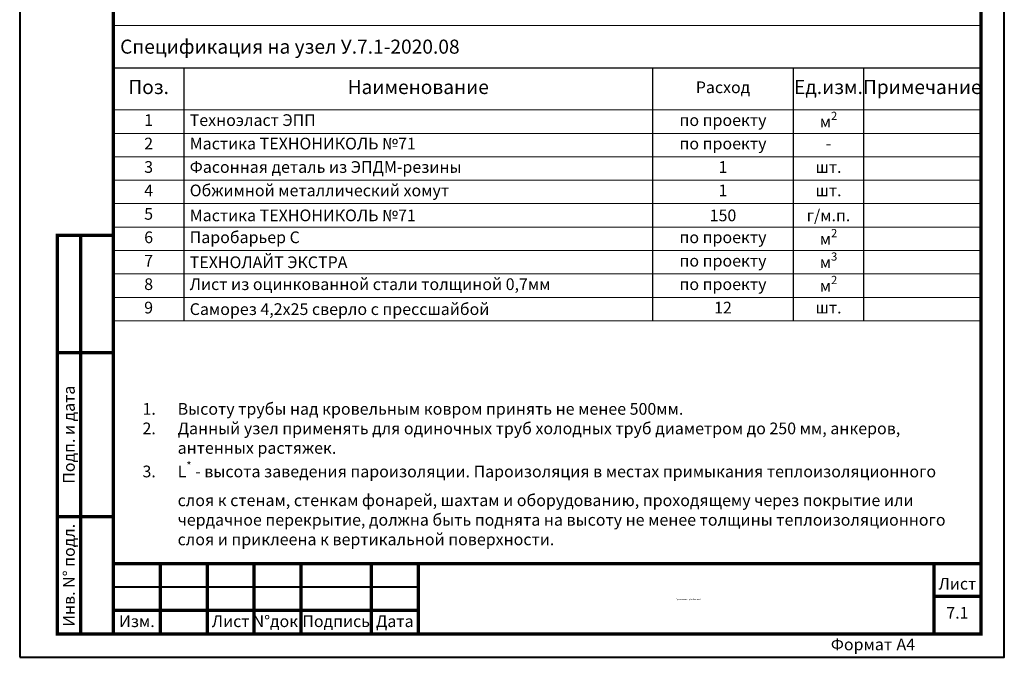
# Model space of a CAD drawing. Units: millimetres. Extents: x -1801 to 37500, y -47570 to 2974.
# Drawn here: x 2300 to 4400, y -22190 to -20830 of the extents above; entities that cross this region are included whole.
import ezdxf
from ezdxf.enums import TextEntityAlignment as Align

# ---------------------------------------------------------------- set-up
doc = ezdxf.new("R2018")
doc.units = ezdxf.units.MM
doc.layers.get('0').update_dxf_attribs({"lineweight": 30})
doc.layers.get('DEFPOINTS').update_dxf_attribs({"color": 251, "lineweight": 0})
doc.layers.add('TN-АННОТАЦИИ', color=7, linetype='Continuous', lineweight=20, true_color=0x000000)
doc.layers.add('TN-ТАБЛИЦЫ', color=7, linetype='Continuous', lineweight=40, true_color=0x000000)
doc.styles.get("Standard").update_dxf_attribs({"font": 'txt.shx'})
doc.styles.add('TN-Текст', font='isocpeur.ttf')
doc.styles.add('TN-Текст-Аннотативный', font='isocpeur.ttf')

# ---------------------------------------------------------------- blocks, each defined once
blk = doc.blocks.new('*U90')
blk.add_lwpolyline([(0, 0), (210, 0), (210, 297), (0, 297)], close=True)
at = {"const_width": 0.7}
for points in [[(20, 5), (205, 5), (205, 292), (20, 292)], [(8, 5), (20, 5), (20, 90), (8, 90)], [(20, 20), (20, 5), (205, 5), (205, 20)]]:
    blk.add_lwpolyline(points, close=True, dxfattribs=at)
for points in [[(13, 5), (13, 90)], [(20, 65), (8, 65)], [(20, 30), (8, 30)], [(30, 20), (30, 5)], [(40, 20), (40, 5)], [(50, 20), (50, 5)], [(60, 20), (60, 5)], [(75, 20), (75, 5)], [(85, 20), (85, 5)], [(195, 20), (195, 5)], [(195, 13), (205, 13)], [(85, 10), (20, 10)]]:
    blk.add_lwpolyline(points, dxfattribs=at)
blk.add_lwpolyline([(85, 15), (20, 15)])
at = {"color": 0, "style": 'TN-Текст'}
for s, p in [('Подп. и дата', (10.5, 47.5)), ('Инв. N%%D подл.', (10.5, 17.5))]:
    blk.add_text(s, height=2.5, rotation=90, dxfattribs=at).set_placement(p, align=Align.MIDDLE_CENTER)
for s, p in [('Лист', (200, 13.67)), ('Изм.', (25, 5.67)), ('Лист', (45, 5.67)), ('N%%Dдок.', (55, 5.67)), ('Подпись', (67.5, 5.67)), ('Дата', (80, 5.67))]:
    blk.add_text(s, height=2.5, dxfattribs=at).set_placement(p, align=Align.BOTTOM_CENTER)
blk.add_text('Формат', height=2.5, dxfattribs=at).set_placement((173, 1.5))
at = {"color": 0, "lineweight": 30, "flags": 104}
blk.add_attdef('ФОРМА6', text='', height=3.5, dxfattribs=at).set_placement((140, 12.5), align=Align.MIDDLE_CENTER)
at = {"color": 0, "style": 'TN-Текст', "flags": 8}
blk.add_attdef('ЛИСТ__', text='', height=2.5, dxfattribs=at).set_placement((200, 9.5), align=Align.MIDDLE_CENTER)
blk.add_attdef('ФОРМАТ', (187, 1.5), '', height=2.5, dxfattribs=at)
blk = doc.blocks.new('*T237')
at = {"layer": 'DEFPOINTS', "color": 8, "linetype": 'ByBlock', "lineweight": 0, "transparency": 16777216}
for p, q in [((0, 0), (1850, 0)), ((0, 0), (0, -90)), ((1850, 0), (1850, -90))]:
    blk.add_line(p, q, dxfattribs=at)
at = {"layer": 'TN-ТАБЛИЦЫ', "color": 0, "lineweight": 30, "transparency": 16777216}
for p, q in [((0, -90), (1850, -90)), ((0, -90), (0, -630)), ((150, -90), (150, -630)), ((1150, -90), (1150, -630)), ((1450, -90), (1450, -630)), ((1600, -90), (1600, -630)), ((1850, -90), (1850, -630))]:
    blk.add_line(p, q, dxfattribs=at)
at = {"layer": 'TN-ТАБЛИЦЫ', "color": 0, "linetype": 'ByBlock', "lineweight": 20, "transparency": 16777216}
for p, q in [((0, -180), (1850, -180)), ((0, -230), (1850, -230)), ((0, -280), (1850, -280)), ((0, -330), (1850, -330)), ((0, -380), (1850, -380)), ((0, -430), (1850, -430)), ((0, -480), (1850, -480)), ((0, -530), (1850, -530)), ((0, -580), (1850, -580)), ((0, -630), (1850, -630))]:
    blk.add_line(p, q, dxfattribs=at)
at = {"layer": 'TN-ТАБЛИЦЫ', "color": 7, "lineweight": 13, "transparency": 16777216, "style": 'TN-Текст'}
for s, insert, char_height, width, attachment_point in [('{\\fISOCPEUR|b1|i0|c204|p34; Спецификация на узел \\C1;У.7.1-2020.08}', (5, -45), 30, 1840, 4), ('Поз.', (75, -135), 30, 140, 5), ('Наименование', (650, -135), 30, 990, 5), ('Расход', (1300, -135), 25, 290, 5), ('Ед.изм.', (1525, -135), 30, 140, 5), ('Примечание', (1725, -135), 30, 240, 5), (' Техноэласт ЭПП', (155, -205), 25, 990, 4), ('\\A1;м{\\H0.7x;\\S2^ ;}', (1525, -205), 25, 140, 5), ('1', (75, -205), 25, 140, 5), ('по проекту', (1300, -205), 25, 290, 5), ('2', (75, -255), 25, 140, 5), (' Мастика ТЕХНОНИКОЛЬ №71', (155, -255), 25, 990, 4), ('по проекту', (1300, -255), 25, 290, 5), ('-', (1525, -255), 25, 140, 5), ('3', (75, -305), 25, 140, 5), (' Фасонная деталь из ЭПДМ-резины', (155, -305), 25, 990, 4), ('1', (1300, -305), 25, 290, 5), ('шт.', (1525, -305), 25, 140, 5), ('4', (75, -355), 25, 140, 5), (' Обжимной металлический хомут', (155, -355), 25, 990, 4), ('1', (1300, -355), 25, 290, 5), ('шт.', (1525, -355), 25, 140, 5), ('5', (75, -405), 25, 140, 5), ('{\\C256; Мастика ТЕХНОНИКОЛЬ №71}', (155, -405), 25, 990, 4), ('\\A1;{\\C256;150}', (1300, -405), 25, 290, 5), ('\\A1;{\\C256;г/м.п.}', (1525, -405), 25, 140, 5), ('6', (75, -455), 25, 140, 5), (' Паробарьер С', (155, -455), 25, 990, 4), ('\\A1;м{\\H0.7x;\\S2^ ;}', (1525, -455), 25, 140, 5), ('по проекту', (1300, -455), 25, 290, 5), ('7', (75, -505), 25, 140, 5), ('{\\C256; ТЕХНОЛАЙТ ЭКСТРА}', (155, -505), 25, 990, 4), ('по проекту', (1300, -505), 25, 290, 5), ('\\A1;м{\\H0.7x;\\S3^ ;}', (1525, -505), 25, 140, 5), ('8', (75, -555), 25, 140, 5), (' Лист из оцинкованной стали толщиной 0,7мм', (155, -555), 25, 990, 4), ('по проекту', (1300, -555), 25, 290, 5), ('\\A1;м{\\H0.7x;\\S2^ ;}', (1525, -555), 25, 140, 5), ('9', (75, -605), 25, 140, 5), ('{\\C256; \\C256;\\c0;Саморез 4,2х25 сверло с прессшайбой}', (155, -605), 25, 990, 4), ('12', (1300, -605), 25, 290, 5), ('шт.', (1525, -605), 25, 140, 5)]:
    blk.add_mtext(s, dxfattribs=dict(at, insert=insert, char_height=char_height, width=width, attachment_point=attachment_point))

msp = doc.modelspace()

# ---------------------------------------------------------------- block references
msp.add_blockref('*T237', (2500, -20842.2))
at = {"layer": 'TN-ТАБЛИЦЫ', "color": 7}
ref = msp.add_blockref('*U90', (2300, -22190), dxfattribs=dict(at, xscale=10, yscale=10, zscale=10))
ref.add_attrib('ФОРМАТ', 'А4', (4170, -22175), dxfattribs={"layer": '0', "color": 0, "height": 25, "style": 'TN-Текст'})
lines = msp.add_mtext('Примыкание к трубе. Вариант 1.', dxfattribs={"layer": '0', "color": 0, "insert": (3700, -22065), "char_height": 2.5, "attachment_point": 1})
ref.add_attrib('ФОРМА6', '', (3700, -22065), dxfattribs={"flags": 104}).embed_mtext(lines)
ref.add_attrib('ЛИСТ__', '7.1', dxfattribs={"layer": '0', "color": 0, "height": 25, "style": 'TN-Текст'}).set_placement((4300, -22095), align=Align.MIDDLE_CENTER)

# ---------------------------------------------------------------- texts
at = {"layer": 'TN-АННОТАЦИИ', "color": 0, "insert": (2536.9, -21647.5), "char_height": 25, "attachment_point": 1, "style": 'TN-Текст-Аннотативный'}
msp.add_mtext_dynamic_manual_height_columns('\\A1;\\pxi-3,l4,t4;1.^IВысоту трубы над кровельным ковром принять не менее 500мм.\\P2.^IДанный узел применять для одиночных труб холодных труб диаметром до 250 мм, анкеров, антенных растяжек.\\P{\\C256;3.^IL\\H0.7x;\\S*^ ;\\H1.42857x; - высота заведения пароизоляции. Пароизоляция в местах примыкания теплоизоляционного слоя к стенам, стенкам фонарей, шахтам и оборудованию, проходящему через покрытие или чердачное перекрытие, должна быть поднята на высоту не менее толщины теплоизоляционного слоя и приклеена к вертикальной поверхности\\C0;.}', width=1752.212, gutter_width=20358.2, heights=[0], dxfattribs=at)

doc.saveas('drawing.dxf')
